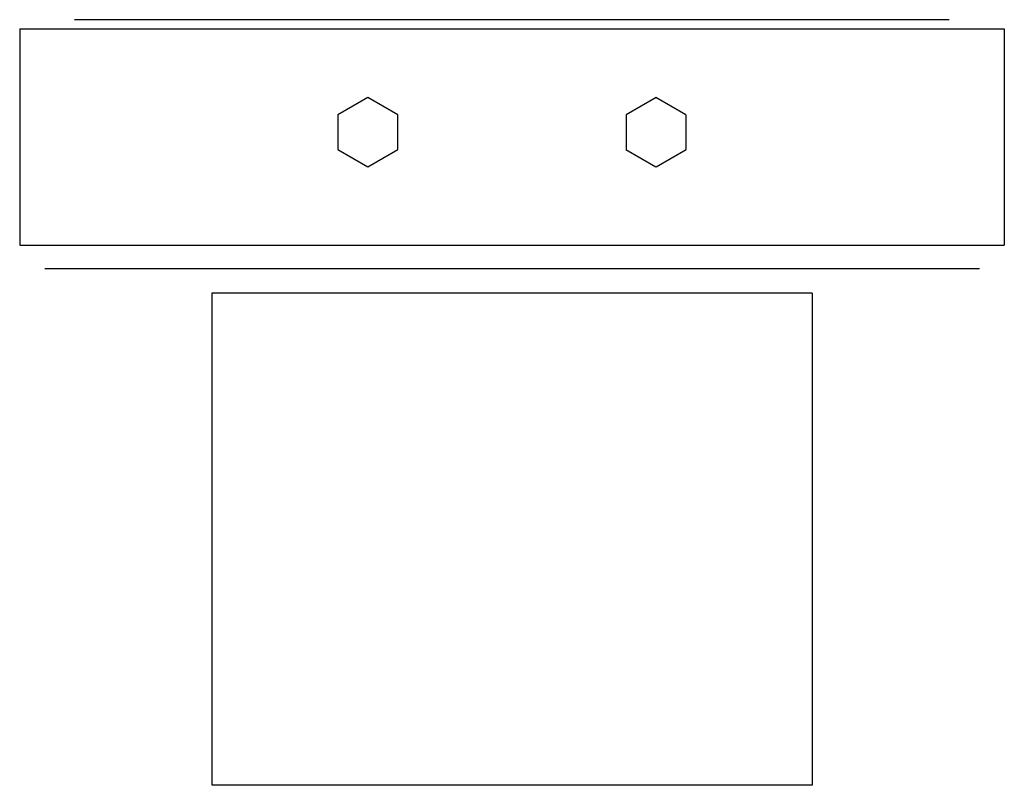
# Model space of a CAD drawing. Extents: x 2 to 207, y 0 to 296.
# Drawn here: x 45 to 54, y 51 to 58 of the extents above; entities that cross this region are included whole.
import ezdxf

# ---------------------------------------------------------------- set-up
doc = ezdxf.new("R2010")
doc.units = 0
doc.layers.get('0').update_dxf_attribs({"linetype": 'CONTINUOUS'})

msp = doc.modelspace()

# ---------------------------------------------------------------- linework, layer by layer
at = {"color": 5}
for p, q in [((53.070835, 57.958908), (45.280785, 57.958908)), ((44.792098, 57.877949), (53.559177, 57.877949)), ((44.792442, 57.878293), (44.792442, 55.953863)), ((53.560383, 57.876571), (53.560383, 55.951796)), ((47.89389, 57.266444), (47.626895, 57.112104)), ((48.159679, 57.112448), (47.892856, 57.266789)), ((50.460486, 57.266444), (50.193319, 57.112104)), ((50.72593, 57.112448), (50.458936, 57.266789)), ((47.626895, 57.112104), (47.626895, 56.803079)), ((48.161401, 56.803079), (48.161401, 57.112104)), ((50.193319, 57.112104), (50.193319, 56.803079)), ((50.727825, 56.803079), (50.727825, 57.112104)), ((47.625345, 56.803423), (47.892339, 56.649428)), ((47.89389, 56.648739), (48.160885, 56.803079)), ((50.191596, 56.803423), (50.458591, 56.649428)), ((50.460486, 56.648739), (50.727481, 56.803079)), ((44.794682, 55.952485), (53.561761, 55.952485)), ((53.340758, 55.739233), (45.015685, 55.739233)), ((46.504138, 55.525293), (46.504138, 51.141753)), ((51.850926, 55.524948), (46.505344, 55.524948)), ((51.850237, 55.524604), (51.850237, 51.141064)), ((51.850926, 51.141409), (46.505344, 51.141409))]:
    msp.add_line(p, q, dxfattribs=at)

doc.saveas('drawing.dxf')
